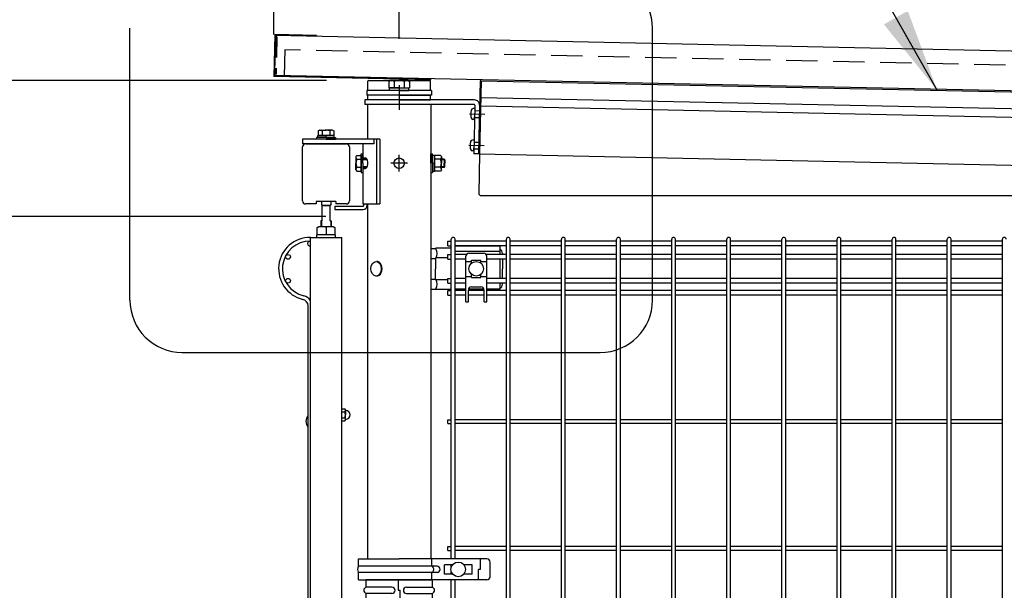
# Model space of a CAD drawing. Extents: x 210 to 14963, y 60 to 10601.
# Drawn here: x 6587 to 7529, y 4712 to 5258 of the extents above; entities that cross this region are included whole.
import ezdxf

# ---------------------------------------------------------------- set-up
doc = ezdxf.new("R2010")
doc.units = 0
doc.header["$LTSCALE"] = 400
doc.header["$MEASUREMENT"] = 0
doc.header["$PDMODE"] = 33
doc.header["$PDSIZE"] = 5
doc.linetypes.add('CENTER', pattern=[2, 1.25, -0.25, 0.25, -0.25])
doc.linetypes.add('HIDDEN', pattern=[0.375, 0.25, -0.125])
doc.layers.get('DEFPOINTS').update_dxf_attribs({"linetype": 'CONTINUOUS'})
for name, color, linetype in [('CENTER', 3, 'CENTER'), ('HASEN', 7, 'HIDDEN'), ('SJC', 1, 'CONTINUOUS'), ('SJC2', 7, 'CONTINUOUS'), ('SUNPOU', 4, 'CONTINUOUS')]:
    doc.layers.add(name, color=color, linetype=linetype)
doc.styles.add('EXT08', font='ROMANS', dxfattribs={"width": 0.8, "bigfont": 'EXTFONT'})
doc.dimstyles.new('SJC', dxfattribs={"dimtxt": 0.18, "dimasz": 0.18, "dimexe": 0.18, "dimexo": 0.0625, "dimgap": 0.09, "dimtad": 0, "dimtih": 1, "dimtoh": 1, "dimdec": 4, "dimzin": 0, "dimdsep": 46, "dimtxsty": 'STANDARD', "dimcen": 0.09, "dimadec": 0, "dimazin": 0, "dimtfac": 1, "dimtdec": 4, "dimtofl": 0, "dimtmove": 0, "dimatfit": 3, "dimfxl": 1, "dimtolj": 1, "dimtzin": 0, "dimarcsym": 0})

# ---------------------------------------------------------------- blocks, each defined once
blk = doc.blocks.new('A$C5B464FB8')
at = {"layer": 'SJC', "color": 3}
for p, q in [((0, 0), (0, 4.5)), ((30, 4.5), (0, 4.5)), ((30, 0), (0, 0)), ((30, 4.5), (60, 4.5)), ((30, 0), (60, 0)), ((60, 0), (60, 4.5))]:
    blk.add_line(p, q, dxfattribs=at)
blk = doc.blocks.new('*D37')
at = {"layer": 'DEFPOINTS', "color": 0}
for p in [(6920.5, 5200), (6300, 3050), (6650, 3050)]:
    blk.add_point(p, dxfattribs=at)
at = {"layer": 'SUNPOU', "color": 0, "lineweight": -2}
for p, q in [((6880.5, 5200), (6260, 5200)), ((6300, 5120), (6300, 3130)), ((6610, 3050), (6260, 3050))]:
    blk.add_line(p, q, dxfattribs=at)
at = {"layer": 'SUNPOU', "color": 0}
for points in [[(6286.67, 5120), (6313.33, 5120), (6300, 5200)], [(6286.67, 3130), (6313.33, 3130), (6300, 3050)]]:
    blk.add_solid(points, dxfattribs=at)
at = {"layer": 'SUNPOU', "color": 0, "insert": (6192, 4125), "char_height": 120, "attachment_point": 5, "rotation": 90, "style": 'EXT08'}
blk.add_mtext('\\A1;2150', dxfattribs=at)
blk = doc.blocks.new('A$C626E7F15')
at = {"layer": 'SJC', "color": 7}
for p, q in [((0, 0), (0, 2.5)), ((9.2, 2.5), (0, 2.5)), ((9.2, 0), (0, 0)), ((9.2, 2.5), (18.4, 2.5)), ((9.2, 0), (18.4, 0)), ((18.4, 0), (18.4, 2.5))]:
    blk.add_line(p, q, dxfattribs=at)
blk = doc.blocks.new('*D38')
at = {"layer": 'DEFPOINTS', "color": 0}
for p in [(6919.75, 5070), (6550, 3050), (6650, 3050)]:
    blk.add_point(p, dxfattribs=at)
at = {"layer": 'SUNPOU', "color": 0, "lineweight": -2}
for p, q in [((6879.75, 5070), (6510, 5070)), ((6550, 4990), (6550, 3130)), ((6610, 3050), (6510, 3050))]:
    blk.add_line(p, q, dxfattribs=at)
at = {"layer": 'SUNPOU', "color": 0}
for points in [[(6536.67, 4990), (6563.33, 4990), (6550, 5070)], [(6536.67, 3130), (6563.33, 3130), (6550, 3050)]]:
    blk.add_solid(points, dxfattribs=at)
at = {"layer": 'SUNPOU', "color": 0, "insert": (6442, 4060), "char_height": 120, "attachment_point": 5, "rotation": 90, "style": 'EXT08'}
blk.add_mtext('\\A1;2020（有効開口高さ）', dxfattribs=at)
blk = doc.blocks.new('*D60')
at = {"layer": 'DEFPOINTS', "color": 0}
for p in [(9950, 5794.5), (6950, 5200), (9950, 5140)]:
    blk.add_point(p, dxfattribs=at)
at = {"layer": 'SUNPOU', "color": 0, "lineweight": -2}
for p, q in [((6950, 5240), (6950, 5834.5)), ((9950, 5180), (9950, 5834.5)), ((7030, 5794.5), (9870, 5794.5))]:
    blk.add_line(p, q, dxfattribs=at)
at = {"layer": 'SUNPOU', "color": 0}
for points in [[(7030, 5807.83), (7030, 5781.17), (6950, 5794.5)], [(9870, 5807.83), (9870, 5781.17), (9950, 5794.5)]]:
    blk.add_solid(points, dxfattribs=at)
at = {"layer": 'SUNPOU', "color": 0, "insert": (8450, 5902.5), "char_height": 120, "attachment_point": 5, "style": 'EXT08'}
blk.add_mtext('\\A1;3000', dxfattribs=at)
blk = doc.blocks.new('*D61')
at = {"layer": 'DEFPOINTS', "color": 0}
for p in [(6950, 5794.5), (6830, 5204.04), (6950, 5200)]:
    blk.add_point(p, dxfattribs=at)
at = {"layer": 'SUNPOU', "color": 0, "lineweight": -2}
for p, q in [((6830, 5244.04), (6830, 5834.5)), ((6950, 5240), (6950, 5834.5)), ((6750, 5794.5), (6670, 5794.5)), ((6830, 5794.5), (6950, 5794.5)), ((7030, 5794.5), (7110, 5794.5))]:
    blk.add_line(p, q, dxfattribs=at)
at = {"layer": 'SUNPOU', "color": 0}
for points in [[(6750, 5807.83), (6750, 5781.17), (6830, 5794.5)], [(7030, 5807.83), (7030, 5781.17), (6950, 5794.5)]]:
    blk.add_solid(points, dxfattribs=at)
at = {"layer": 'SUNPOU', "color": 0, "insert": (6892.54, 5934.1), "char_height": 120, "attachment_point": 5, "style": 'EXT08'}
blk.add_mtext('\\A1;120', dxfattribs=at)
blk = doc.blocks.new('*D63')
at = {"layer": 'DEFPOINTS', "color": 0}
for p in [(7950, 5544.5), (6950, 5200), (7950, 5060)]:
    blk.add_point(p, dxfattribs=at)
at = {"layer": 'SUNPOU', "color": 0, "lineweight": -2}
for p, q in [((6950, 5240), (6950, 5584.5)), ((7950, 5100), (7950, 5584.5)), ((7030, 5544.5), (7870, 5544.5))]:
    blk.add_line(p, q, dxfattribs=at)
at = {"layer": 'SUNPOU', "color": 0}
for points in [[(7030, 5557.83), (7030, 5531.17), (6950, 5544.5)], [(7870, 5557.83), (7870, 5531.17), (7950, 5544.5)]]:
    blk.add_solid(points, dxfattribs=at)
at = {"layer": 'SUNPOU', "color": 0, "insert": (7450, 5652.5), "char_height": 120, "attachment_point": 5, "style": 'EXT08'}
blk.add_mtext('\\A1;1000', dxfattribs=at)
blk = doc.blocks.new('A$C00384063')
at = {"layer": 'SJC', "color": 7}
for p, q in [((0, 15.4), (2, 15.4)), ((0, 7.7), (0, 15.4)), ((2, 7.7), (2, 15.4)), ((0, 7.12), (2, 8.28)), ((0, 7.7), (0, 0)), ((2, 7.7), (2, 0)), ((0, 0), (2, 0))]:
    blk.add_line(p, q, dxfattribs=at)
blk = doc.blocks.new('A$C026900DB')
at = {"layer": 'SJC', "color": 7}
for p, q in [((0, 1.6), (0, 0)), ((9, 1.6), (0, 1.6)), ((9, 1.6), (18, 1.6)), ((18, 1.6), (18, 0)), ((9, 0), (0, 0)), ((9, 0), (18, 0))]:
    blk.add_line(p, q, dxfattribs=at)
blk = doc.blocks.new('A$C7DFB725F')
at = {"layer": 'SJC', "color": 4}
for p, q in [((7, 65.45), (0, 65.45)), ((0, 33.6), (0, 65.45)), ((7, 40.58), (7, 65.45)), ((13, 40.58), (13, 65.45)), ((20, 65.45), (13, 65.45)), ((20, 33.6), (20, 65.45)), ((0, 33.6), (0, 1.75)), ((0, 32.52), (10, 32.52)), ((10, 34.68), (10, 32.52)), ((20, 34.68), (10, 34.68)), ((20, 33.6), (20, 1.75)), ((7, 26.63), (7, 1.75)), ((13, 26.63), (13, 1.75)), ((0, 1.75), (7, 1.75)), ((13, 1.75), (20, 1.75))]:
    blk.add_line(p, q, dxfattribs=at)
for centre, radius, start, end in [((10, 64.2), 3.25, 22.61986, 157.38014), ((10, 40.58), 3, 180, 0), ((10, 26.63), 3, 0, 180), ((10, 3), 3.25, 202.61986, 337.38014)]:
    blk.add_arc(centre, radius, start, end, dxfattribs=at)
blk = doc.blocks.new('A$C3674621F')
at = {"layer": 'SJC', "color": 7, "linetype": 'Continuous'}
for p, q in [((50.55, 1994.3), (50.55, 1991)), ((50.55, 1991), (51, 1991)), ((51, 1991), (51, 1976)), ((51, 1991), (59, 1991)), ((51, 1990.45), (59, 1990.45)), ((59, 1976), (59, 1991)), ((59.45, 1991), (59, 1991)), ((59.45, 1994.3), (59.45, 1991)), ((46.5, 1969.6), (48.07, 1970.5)), ((46.5, 1962.5), (46.5, 1969.6)), ((48.07, 1970.5), (61.94, 1970.5)), ((51, 1976), (50, 1976)), ((50, 1976), (50, 1972.43)), ((50, 1972.43), (50, 1970.5)), ((50.55, 1976), (50.55, 1972.43)), ((50.55, 1972.43), (50.55, 1970.5)), ((55, 1969.6), (55, 1962.5)), ((59, 1976), (60, 1976)), ((59.45, 1976), (59.45, 1972.43)), ((59.45, 1972.43), (59.45, 1970.5)), ((60, 1976), (60, 1972.43)), ((60, 1972.43), (60, 1970.5)), ((61.94, 1970.5), (63.5, 1969.6)), ((63.5, 1969.6), (63.5, 1962.5)), ((64.2, 1962.5), (45.8, 1962.5)), ((45.8, 1962.5), (45.8, 1960)), ((63.5, 1962.5), (46.5, 1962.5)), ((64.2, 1960), (64.2, 1962.5)), ((45.8, 1960), (64.2, 1960))]:
    blk.add_line(p, q, dxfattribs=at)
at = {"layer": 'SJC', "color": 4}
for p, q in [((40, 0), (40, 1960)), ((40, 1960), (70, 1960)), ((70, 0), (70, 1960))]:
    blk.add_line(p, q, dxfattribs=at)
at = {"layer": 'SJC', "color": 3}
for p, q in [((70, 1795.97), (73.05, 1795.97)), ((70, 1793.09), (73.05, 1793.09)), ((73.5, 1795.2), (73.05, 1795.97)), ((73.5, 1795.2), (73.5, 1790.2)), ((70, 1787.31), (73.05, 1787.31)), ((70, 1784.43), (73.05, 1784.43)), ((73.5, 1785.2), (73.05, 1784.43)), ((73.5, 1785.2), (73.5, 1790.2))]:
    blk.add_line(p, q, dxfattribs=at)
at = {"layer": 'SJC', "color": 7, "linetype": 'Continuous'}
for centre, start, end in [((52.55, 1966.72), 49.5701, 90), ((57.45, 1966.72), 90, 130.4299)]:
    blk.add_arc(centre, 3.78, start, end, dxfattribs=at)
at = {"layer": 'SJC', "color": 3}
for centre, radius, start, end in [((70.94, 1794.53), 2.56, 325.61575, 25.61575), ((63.95, 1790.2), 9.55, 342.41205, 17.58795), ((74, 1794.94), 0.5, 180, 266.98304), ((73.75, 1790.2), 4.25, 273.01696, 86.98304), ((70.94, 1785.87), 2.56, 334.38425, 34.38425), ((74, 1785.46), 0.5, 93.01696, 180)]:
    blk.add_arc(centre, radius, start, end, dxfattribs=at)
at = {"layer": 'SJC', "color": 7}
blk.add_arc((44.5, 1784.1), 8.7, 140.36421, 219.63579, dxfattribs=at)
at = {"layer": 'SJC2'}
blk.add_line((37.8, 1475), (37.8, 1894.54), dxfattribs=at)
for centre in [(18.6, 1941.4), (18.6, 1918.6)]:
    blk.add_circle(centre, 2.25, dxfattribs=at)
for centre, radius, start, end in [((39.6, 1930), 30, 89.23603, 256.98097), ((39.6, 1930), 26.4, 89.13185, 256.98097), ((39.6, 1954.15), 2.25, 79.75965, 280.24035), ((31.4, 1894.54), 10, 30.68342, 76.98097), ((31.4, 1894.54), 6.4, 0, 76.98097)]:
    blk.add_arc(centre, radius, start, end, dxfattribs=at)

msp = doc.modelspace()

# ---------------------------------------------------------------- linework, layer by layer
at = {"layer": 'CENTER', "color": 3}
for p, q in [((6950, 5195.5), (6950, 5181)), ((6950, 5186.5), (6950, 5172)), ((7017.32246068, 5168.09639209), (7031.81926193, 5167.79183744)), ((7017.32246068, 5168.09639209), (7031.81926193, 5167.79183744)), ((7016.69234762, 5138.10301019), (7031.18914887, 5137.79845555))]:
    msp.add_line(p, q, dxfattribs=at)
at = {"layer": 'CENTER'}
for p, q in [((7026.82036495, 5167.89685629), (7027.82014434, 5167.87585252)), ((7026.82036495, 5167.89685629), (7027.82014434, 5167.87585252)), ((7026.19025188, 5137.90347439), (7027.19003128, 5137.88247062))]:
    msp.add_line(p, q, dxfattribs=at)
at = {"layer": 'CENTER', "color": 2}
for p, q in [((6950, 5113), (6950, 5129)), ((6958, 5121), (6942, 5121))]:
    msp.add_line(p, q, dxfattribs=at)
at = {"layer": 'HASEN', "ltscale": 0.2}
for p, q in [((6831.99787849, 5242.00521132), (6831.24174281, 5206.01315304)), ((6831.97687472, 5241.00543192), (6831.37700708, 5241.01803418)), ((6832.99765789, 5241.98420755), (6831.99787849, 5242.00521132)), ((6832.99765789, 5241.98420755), (6832.24152221, 5205.99214927)), ((6831.26274658, 5207.01293244), (6830.66287894, 5207.0255347)), ((6832.24152221, 5205.99214927), (6831.24174281, 5206.01315304))]:
    msp.add_line(p, q, dxfattribs=at)
at = {"layer": 'HASEN', "ltscale": 0.3}
msp.add_line((10049.71644912, 5161.90332353), (6840.53339007, 5229.32313569), dxfattribs=at)
at = {"layer": 'HASEN', "color": 3}
for p, q in [((7022.25309541, 5164.74209021), (7026.7521027, 5164.64757325)), ((7022.38961991, 5171.24065628), (7026.8886272, 5171.14613932)), ((7021.75950685, 5141.24727439), (7026.25851413, 5141.15275743)), ((7021.62298235, 5134.74870831), (7026.12198963, 5134.65419135))]:
    msp.add_line(p, q, dxfattribs=at)
at = {"layer": 'HASEN'}
for p, q in [((7026.7521027, 5164.64757325), (7027.7518821, 5164.62656948)), ((7026.8886272, 5171.14613932), (7027.88840659, 5171.12513556)), ((7026.25851413, 5141.15275743), (7027.25829353, 5141.13175366)), ((7026.12198963, 5134.65419135), (7027.12176903, 5134.63318758))]:
    msp.add_line(p, q, dxfattribs=at)
at = {"layer": 'SJC', "color": 2}
for p, q in [((6830.84015075, 5244.02997463), (6830, 5204.03879877)), ((6831.42741613, 5243.41750473), (6830.6124699, 5204.62606415)), ((6870.83132661, 5243.18982388), (6830.84015075, 5244.02997463)), ((10050, 5175.40034538), (6831.41901462, 5243.01759297)), ((6870.81872435, 5242.58995624), (6831.42741613, 5243.41750473)), ((6870.83132661, 5243.18982388), (6870.81872435, 5242.58995624)), ((6979.96690948, 5200.88823345), (6830, 5204.03879877)), ((6979.97951174, 5201.48810108), (6830.6124699, 5204.62606415)), ((10049.20185678, 5137.40872831), (6830.62087141, 5205.02597591)), ((6979.97951174, 5201.48810108), (6979.96690948, 5200.88823345)), ((6919.75, 5177), (6919.75, 5144)), ((6980.25, 5177), (6919.75, 5177)), ((6919.75, 5177), (6919.75, 5144)), ((6980.25, 5177), (6980.25, 4742.5)), ((6857.5, 5085), (6857.5, 5136.5)), ((6860.5, 5139.5), (6899.5, 5139.5)), ((6902.5, 5136.5), (6902.5, 5085)), ((7027.02200113, 5129.88423545), (7026.22699634, 5092.04200754)), ((7028.22655513, 5090), (8869.26287674, 5090)), ((6870.5, 5082), (6860.5, 5082)), ((6870.5, 5084.3), (6870.5, 5082)), ((6889.5, 5084.3), (6870.5, 5084.3)), ((6889.5, 5084.3), (6889.5, 5082)), ((6899.5, 5082), (6889.5, 5082)), ((6919.75, 5082), (6919.75, 4742.5))]:
    msp.add_line(p, q, dxfattribs=at)
at = {"layer": 'SJC', "color": 7}
for p, q in [((6840.53339007, 5229.32313569), (6840.00829585, 5204.32865078)), ((6941.5, 5200), (6940.18504542, 5199.24081062)), ((6940.18504542, 5199.24081062), (6940.18504542, 5193)), ((6940.18504542, 5193), (6959.81495458, 5193)), ((6958.5, 5200), (6941.5, 5200)), ((6945.09252271, 5199.24081062), (6945.09252271, 5193)), ((6954.90747729, 5199.24081062), (6954.90747729, 5193)), ((6958.5, 5200), (6959.81495458, 5199.24081062)), ((6959.81495458, 5199.24081062), (6959.81495458, 5193)), ((7021.88812953, 5173.24973003), (7020.70950851, 5173.17151875)), ((7022.22158976, 5163.24242111), (7022.32135766, 5167.99137325)), ((7022.42112557, 5172.74032538), (7022.32135766, 5167.99137325)), ((7021.66766988, 5162.75585083), (7020.49337352, 5162.88349315)), ((6873.75, 5152.6), (6872.4944465, 5151.87510585)), ((6872.4944465, 5151.87510585), (6872.4944465, 5147.6)), ((6872.4944465, 5147.6), (6880, 5147.6)), ((6873.75, 5152.6), (6880, 5152.6)), ((6876.24722325, 5151.87510585), (6876.24722325, 5147.6)), ((6886.25, 5152.6), (6880, 5152.6)), ((6887.5055535, 5147.6), (6880, 5147.6)), ((6883.75277675, 5151.87510585), (6883.75277675, 5147.6)), ((6886.25, 5152.6), (6887.5055535, 5151.87510585)), ((6887.5055535, 5151.87510585), (6887.5055535, 5147.6)), ((7021.25801647, 5143.25634813), (7020.07939544, 5143.17813685)), ((7021.5914767, 5133.24903922), (7021.6912446, 5137.99799135)), ((7021.7910125, 5142.74694348), (7021.6912446, 5137.99799135)), ((6908.65, 5127.25), (6909.37489415, 5128.5055535)), ((6908.65, 5127.25), (6908.65, 5121)), ((6909.37489415, 5128.5055535), (6913.65, 5128.5055535)), ((6913.65, 5128.5055535), (6913.65, 5121)), ((6983.85, 5128.5055535), (6983.85, 5121)), ((6989.62510585, 5128.5055535), (6983.85, 5128.5055535)), ((6990.35, 5127.25), (6989.62510585, 5128.5055535)), ((6990.35, 5127.25), (6990.35, 5121)), ((7021.03755682, 5132.76246893), (7019.86326045, 5132.89011125)), ((6908.65, 5114.75), (6908.65, 5121)), ((6909.37489415, 5124.75277675), (6913.65, 5124.75277675)), ((6909.37489415, 5117.24722325), (6913.65, 5117.24722325)), ((6913.65, 5113.4944465), (6913.65, 5121)), ((6918.99275362, 5125), (6915.25, 5125)), ((6919.36405282, 5124.3235), (6915.25, 5124.3235)), ((6919.36405282, 5117.6765), (6915.25, 5117.6765)), ((6918.99275362, 5117), (6915.25, 5117)), ((6989.62510585, 5124.75277675), (6983.85, 5124.75277675)), ((6983.85, 5113.4944465), (6983.85, 5121)), ((6989.62510585, 5117.24722325), (6983.85, 5117.24722325)), ((6992.9735, 5125), (6990.35, 5125)), ((6993.65, 5124.3235), (6990.35, 5124.3235)), ((6990.35, 5114.75), (6990.35, 5121)), ((6993.65, 5117.6765), (6990.35, 5117.6765)), ((6992.9735, 5117), (6990.35, 5117)), ((6992.9735, 5125), (6992.9735, 5121)), ((6992.9735, 5125), (6993.65, 5124.3235)), ((6992.9735, 5117), (6992.9735, 5121)), ((6992.9735, 5117), (6993.65, 5117.6765)), ((6993.65, 5124.3235), (6993.65, 5121)), ((6993.65, 5117.6765), (6993.65, 5121)), ((6908.65, 5114.75), (6909.37489415, 5113.4944465)), ((6909.37489415, 5113.4944465), (6913.65, 5113.4944465)), ((6989.62510585, 5113.4944465), (6983.85, 5113.4944465)), ((6990.35, 5114.75), (6989.62510585, 5113.4944465))]:
    msp.add_line(p, q, dxfattribs=at)
at = {"layer": 'SJC'}
for p, q in [((6920, 5190.5), (6920, 5199.5)), ((6920.5, 5200), (6979.5, 5200)), ((6980, 5190.5), (6980, 5199.5)), ((7027.49248555, 5199.88979697), (7026.02222173, 5129.90523922)), ((7028.49226495, 5199.86879321), (7027.02200113, 5129.88423545)), ((7028.49226495, 5199.86879321), (7027.49248555, 5199.88979697)), ((7028.49226495, 5199.86879321), (8450.80861034, 5169.98819771)), ((7028.15830502, 5183.9723008), (8450.47465042, 5154.09170531)), ((7027.98607412, 5175.77410975), (8450.30241952, 5145.89351426)), ((7027.02200113, 5129.88423545), (7026.02222173, 5129.90523922)), ((7027.02200113, 5129.88423545), (8449.33834653, 5100.00363996)), ((6996.625, 5041.9), (6996.625, 5046.4)), ((6996.625, 5046.4), (6999.825, 5046.4)), ((6996.625, 5041.9), (6999.825, 5041.9)), ((6999.825, 4742.5), (6999.825, 5048.2)), ((7003.425, 4742.5), (7003.425, 5048.2)), ((7052.575, 5046.4), (7003.425, 5046.4)), ((7052.575, 5041.9), (7003.425, 5041.9)), ((7052.575, 4565), (7052.575, 5048.2)), ((7056.175, 4565), (7056.175, 5048.2)), ((7105.325, 5046.4), (7056.175, 5046.4)), ((7105.325, 5041.9), (7056.175, 5041.9)), ((7105.325, 4565), (7105.325, 5048.2)), ((7108.925, 4565), (7108.925, 5048.2)), ((7158.075, 5046.4), (7108.925, 5046.4)), ((7158.075, 5041.9), (7108.925, 5041.9)), ((7158.075, 4565), (7158.075, 5048.2)), ((7161.675, 4565), (7161.675, 5048.2)), ((7210.825, 5046.4), (7161.675, 5046.4)), ((7210.825, 5041.9), (7161.675, 5041.9)), ((7210.825, 4565), (7210.825, 5048.2)), ((7214.425, 4565), (7214.425, 5048.2)), ((7263.575, 5046.4), (7214.425, 5046.4)), ((7263.575, 5041.9), (7214.425, 5041.9)), ((7263.575, 4565), (7263.575, 5048.2)), ((7267.175, 4565), (7267.175, 5048.2)), ((7316.325, 5046.4), (7267.175, 5046.4)), ((7316.325, 5041.9), (7267.175, 5041.9)), ((7316.325, 4565), (7316.325, 5048.2)), ((7319.925, 4565), (7319.925, 5048.2)), ((7369.075, 5046.4), (7319.925, 5046.4)), ((7369.075, 5041.9), (7319.925, 5041.9)), ((7369.075, 4565), (7369.075, 5048.2)), ((7372.675, 4565), (7372.675, 5048.2)), ((7421.825, 5046.4), (7372.675, 5046.4)), ((7421.825, 5041.9), (7372.675, 5041.9)), ((7421.825, 4565), (7421.825, 5048.2)), ((7425.425, 4565), (7425.425, 5048.2)), ((7474.575, 5046.4), (7425.425, 5046.4)), ((7474.575, 5041.9), (7425.425, 5041.9)), ((7474.575, 4565), (7474.575, 5048.2)), ((7478.175, 4565), (7478.175, 5048.2)), ((7527.325, 5046.4), (7478.175, 5046.4)), ((7527.325, 5041.9), (7478.175, 5041.9)), ((7527.325, 4565), (7527.325, 5048.2)), ((6996.625, 5029.15), (6996.625, 5033.65)), ((6996.625, 5033.65), (6999.825, 5033.65)), ((7014.24450696, 5033.65), (7003.425, 5033.65)), ((7052.575, 5033.65), (7033.25549304, 5033.65)), ((7105.325, 5033.65), (7056.175, 5033.65)), ((7158.075, 5033.65), (7108.925, 5033.65)), ((7210.825, 5033.65), (7161.675, 5033.65)), ((7263.575, 5033.65), (7214.425, 5033.65)), ((7316.325, 5033.65), (7267.175, 5033.65)), ((7369.075, 5033.65), (7319.925, 5033.65)), ((7421.825, 5033.65), (7372.675, 5033.65)), ((7474.575, 5033.65), (7425.425, 5033.65)), ((7527.325, 5033.65), (7478.175, 5033.65)), ((6996.625, 5029.15), (6999.825, 5029.15)), ((7013.75, 5029.15), (7003.425, 5029.15)), ((7052.575, 5029.15), (7033.75, 5029.15)), ((7105.325, 5029.15), (7056.175, 5029.15)), ((7158.075, 5029.15), (7108.925, 5029.15)), ((7210.825, 5029.15), (7161.675, 5029.15)), ((7263.575, 5029.15), (7214.425, 5029.15)), ((7316.325, 5029.15), (7267.175, 5029.15)), ((7369.075, 5029.15), (7319.925, 5029.15)), ((7421.825, 5029.15), (7372.675, 5029.15)), ((7474.575, 5029.15), (7425.425, 5029.15)), ((7527.325, 5029.15), (7478.175, 5029.15)), ((6996.625, 5006.35), (6996.625, 5010.85)), ((6996.625, 5010.85), (6999.825, 5010.85)), ((6996.625, 5006.35), (6999.825, 5006.35)), ((7013.75, 5010.85), (7003.425, 5010.85)), ((7013.75, 5006.35), (7003.425, 5006.35)), ((7052.575, 5010.85), (7033.75, 5010.85)), ((7052.575, 5006.35), (7033.75, 5006.35)), ((7105.325, 5010.85), (7056.175, 5010.85)), ((7105.325, 5006.35), (7056.175, 5006.35)), ((7158.075, 5010.85), (7108.925, 5010.85)), ((7158.075, 5006.35), (7108.925, 5006.35)), ((7210.825, 5010.85), (7161.675, 5010.85)), ((7210.825, 5006.35), (7161.675, 5006.35)), ((7263.575, 5010.85), (7214.425, 5010.85)), ((7263.575, 5006.35), (7214.425, 5006.35)), ((7316.325, 5010.85), (7267.175, 5010.85)), ((7316.325, 5006.35), (7267.175, 5006.35)), ((7369.075, 5010.85), (7319.925, 5010.85)), ((7369.075, 5006.35), (7319.925, 5006.35)), ((7421.825, 5010.85), (7372.675, 5010.85)), ((7421.825, 5006.35), (7372.675, 5006.35)), ((7474.575, 5010.85), (7425.425, 5010.85)), ((7474.575, 5006.35), (7425.425, 5006.35)), ((7527.325, 5010.85), (7478.175, 5010.85)), ((7527.325, 5006.35), (7478.175, 5006.35)), ((6996.625, 4994.67675822), (6996.625, 4999.17675822)), ((6996.625, 4999.17675822), (6999.825, 4999.17675822)), ((6996.625, 4994.67675822), (6999.825, 4994.67675822)), ((7013.75, 4999.17675822), (7003.425, 4999.17675822)), ((7013.75, 4994.67675822), (7003.425, 4994.67675822)), ((7031.25, 4999.17675822), (7016.25, 4999.17675822)), ((7031.25, 4994.67675822), (7016.25, 4994.67675822)), ((7052.575, 4999.17675822), (7033.75, 4999.17675822)), ((7052.575, 4994.67675822), (7033.75, 4994.67675822)), ((7105.325, 4999.17675822), (7056.175, 4999.17675822)), ((7105.325, 4994.67675822), (7056.175, 4994.67675822)), ((7158.075, 4999.17675822), (7108.925, 4999.17675822)), ((7158.075, 4994.67675822), (7108.925, 4994.67675822)), ((7210.825, 4999.17675822), (7161.675, 4999.17675822)), ((7210.825, 4994.67675822), (7161.675, 4994.67675822)), ((7263.575, 4999.17675822), (7214.425, 4999.17675822)), ((7263.575, 4994.67675822), (7214.425, 4994.67675822)), ((7316.325, 4999.17675822), (7267.175, 4999.17675822)), ((7316.325, 4994.67675822), (7267.175, 4994.67675822)), ((7369.075, 4999.17675822), (7319.925, 4999.17675822)), ((7369.075, 4994.67675822), (7319.925, 4994.67675822)), ((7421.825, 4999.17675822), (7372.675, 4999.17675822)), ((7421.825, 4994.67675822), (7372.675, 4994.67675822)), ((7474.575, 4999.17675822), (7425.425, 4999.17675822)), ((7474.575, 4994.67675822), (7425.425, 4994.67675822)), ((7527.325, 4999.17675822), (7478.175, 4999.17675822)), ((7527.325, 4994.67675822), (7478.175, 4994.67675822)), ((6996.625, 4871.95), (6996.625, 4875.55)), ((6996.625, 4875.55), (6999.825, 4875.55)), ((6996.625, 4871.95), (6999.825, 4871.95)), ((7052.575, 4875.55), (7003.425, 4875.55)), ((7052.575, 4871.95), (7003.425, 4871.95)), ((7105.325, 4875.55), (7056.175, 4875.55)), ((7105.325, 4871.95), (7056.175, 4871.95)), ((7158.075, 4875.55), (7108.925, 4875.55)), ((7158.075, 4871.95), (7108.925, 4871.95)), ((7210.825, 4875.55), (7161.675, 4875.55)), ((7210.825, 4871.95), (7161.675, 4871.95)), ((7263.575, 4875.55), (7214.425, 4875.55)), ((7263.575, 4871.95), (7214.425, 4871.95)), ((7316.325, 4875.55), (7267.175, 4875.55)), ((7316.325, 4871.95), (7267.175, 4871.95)), ((7369.075, 4875.55), (7319.925, 4875.55)), ((7369.075, 4871.95), (7319.925, 4871.95)), ((7421.825, 4875.55), (7372.675, 4875.55)), ((7421.825, 4871.95), (7372.675, 4871.95)), ((7474.575, 4875.55), (7425.425, 4875.55)), ((7474.575, 4871.95), (7425.425, 4871.95)), ((7527.325, 4875.55), (7478.175, 4875.55)), ((7527.325, 4871.95), (7478.175, 4871.95)), ((6996.625, 4750.7), (6996.625, 4754.3)), ((6996.625, 4754.3), (6999.825, 4754.3)), ((6996.625, 4750.7), (6999.825, 4750.7)), ((7052.575, 4754.3), (7003.425, 4754.3)), ((7052.575, 4750.7), (7003.425, 4750.7)), ((7105.325, 4754.3), (7056.175, 4754.3)), ((7105.325, 4750.7), (7056.175, 4750.7)), ((7158.075, 4754.3), (7108.925, 4754.3)), ((7158.075, 4750.7), (7108.925, 4750.7)), ((7210.825, 4754.3), (7161.675, 4754.3)), ((7210.825, 4750.7), (7161.675, 4750.7)), ((7263.575, 4754.3), (7214.425, 4754.3)), ((7263.575, 4750.7), (7214.425, 4750.7)), ((7316.325, 4754.3), (7267.175, 4754.3)), ((7316.325, 4750.7), (7267.175, 4750.7)), ((7369.075, 4754.3), (7319.925, 4754.3)), ((7369.075, 4750.7), (7319.925, 4750.7)), ((7421.825, 4754.3), (7372.675, 4754.3)), ((7421.825, 4750.7), (7372.675, 4750.7)), ((7474.575, 4754.3), (7425.425, 4754.3)), ((7474.575, 4750.7), (7425.425, 4750.7)), ((7527.325, 4754.3), (7478.175, 4754.3)), ((7527.325, 4750.7), (7478.175, 4750.7)), ((6999.825, 4734.60816864), (6999.825, 4737)), ((6999.825, 4728), (6999.825, 4730.39183136)), ((6999.825, 4565), (6999.825, 4722.5)), ((7003.425, 4565), (7003.425, 4722.5))]:
    msp.add_line(p, q, dxfattribs=at)
at = {"layer": 'SJC', "color": 3}
for p, q in [((6919, 5190.5), (6919, 5186)), ((6981, 5190.5), (6919, 5190.5)), ((6981, 5186), (6919, 5186)), ((6981, 5190.5), (6981, 5186)), ((7022, 5181.5), (6917, 5181.5)), ((6917, 5181.5), (6917, 5177)), ((7022, 5177), (6917, 5177)), ((7022.4998897, 5176.48949812), (7021.52321445, 5129.99975618)), ((7026.99889698, 5176.39498116), (7026.02222173, 5129.90523922)), ((7026.02222173, 5129.90523922), (7021.52321445, 5129.99975618))]:
    msp.add_line(p, q, dxfattribs=at)
at = {"layer": 'SJC', "color": 4}
for p, q in [((6857.5, 5144), (6857.5, 5139.5)), ((6931.57908636, 5144), (6857.5, 5144)), ((6925.61458748, 5139.5), (6857.5, 5139.5)), ((6915.25, 5139.5), (6915.25, 5126)), ((6925.61458748, 5144), (6925.61458748, 5139.5)), ((6928.13188637, 5144), (6928.13188637, 5082)), ((6931.57908636, 5144), (6931.57908636, 5082)), ((6915.25, 5126), (6917.47838374, 5126)), ((6915.25, 5116), (6915.25, 5082)), ((6915.25, 5116), (6917.47838374, 5116)), ((6915.25, 5082), (6931.57908636, 5082)), ((7046.25, 5041.5), (7003.425, 5041.5)), ((7046.25, 5041.5), (7046.25, 5033.65)), ((6980.25, 5039.4), (6984.65618128, 5039.4)), ((6999.825, 5039.7), (6985.70974666, 5039.7)), ((7046.25, 5036.5), (7003.425, 5036.5)), ((7013.75, 4988.5), (7013.75, 5031.9999986)), ((7016.75, 5034.9999986), (7030.75, 5034.9999986)), ((7033.75, 4988.5), (7033.75, 5031.9999986)), ((7048.75, 5034.7), (7048.75, 5033.65)), ((6980.25, 5030), (6984.65618128, 5030)), ((6984.65618128, 5030), (6984.65618128, 5020)), ((6996.625, 5030.5), (6985.05372867, 5030.5)), ((7013.75, 5026.83631047), (7019.25, 5026.83631047)), ((7019.25, 5025.36190265), (7019.25, 5028.25)), ((7019.25, 5028.25), (7028.25, 5028.25)), ((7028.25, 5025.36190265), (7028.25, 5028.25)), ((7028.25, 5026.83631047), (7033.75, 5026.83631047)), ((7046.25, 5029.15), (7046.25, 5010.85)), ((7048.75, 5029.15), (7048.75, 5020)), ((6984.65618128, 5010), (6984.65618128, 5020)), ((7019.25, 5011.75), (7019.25, 5014.63809735)), ((7028.25, 5011.75), (7028.25, 5014.63809735)), ((7048.75, 5010.85), (7048.75, 5020)), ((6980.25, 5010), (6984.65618128, 5010)), ((6996.625, 5009.5), (6985.05372867, 5009.5)), ((7013.75, 5012.59267639), (7019.25, 5012.59267639)), ((7019.25, 5011.75), (7028.25, 5011.75)), ((7028.25, 5012.59267639), (7033.75, 5012.59267639)), ((7046.25, 5006.35), (7046.25, 5000.5)), ((7048.75, 5005.3), (7048.75, 5006.35)), ((6980.25, 5000.6), (6984.65618128, 5000.6)), ((6999.825, 5000.3), (6985.70974666, 5000.3)), ((7013.75, 5000.5), (7003.425, 5000.5)), ((7013.75, 5000.3), (7003.425, 5000.3)), ((7016.25, 4988.5), (7016.25, 4999.64349783)), ((7031.17728627, 5000.3), (7016.32271373, 5000.3)), ((7031.12513548, 5000.5), (7016.37486452, 5000.5)), ((7019.25, 5002.64349783), (7028.25, 5002.64349783)), ((7031.25, 4988.5), (7031.25, 4999.64349783)), ((7046.25, 5000.5), (7033.75, 5000.5)), ((7043.75, 5000.3), (7033.75, 5000.3)), ((7013.75, 4988.5), (7016.25, 4988.5)), ((7031.25, 4988.5), (7033.75, 4988.5)), ((6911, 4735.5), (6911, 4742.5)), ((6911, 4742.5), (6950, 4742.5)), ((7034, 4742.5), (6950, 4742.5)), ((6981.21057513, 4735.5), (6981.21057513, 4742.5)), ((7027.65, 4742.5), (7027.65, 4732.5)), ((6986.25, 4735.5), (6911, 4735.5)), ((6993.25, 4728), (6993.25, 4737)), ((7001.13809735, 4737), (6993.25, 4737)), ((7019.75, 4737), (7011.86190265, 4737)), ((7019.75, 4728), (7019.75, 4737)), ((7025.95294373, 4722.5), (7025.95294373, 4732.5)), ((7027.65, 4732.5), (7025.95294373, 4732.5)), ((7037, 4725.5), (7037, 4739.5)), ((6911, 4722.5), (6911, 4729.5)), ((6986.25, 4729.5), (6911, 4729.5)), ((6911, 4722.5), (6950, 4722.5)), ((7034, 4722.5), (6950, 4722.5)), ((6981.21057513, 4722.5), (6981.21057513, 4729.5)), ((7001.13809735, 4728), (6993.25, 4728)), ((7019.75, 4728), (7011.86190265, 4728))]:
    msp.add_line(p, q, dxfattribs=at)
at = {"layer": 'SJC', "color": 6}
for p, q in [((6888.5, 5079.9), (6915.5, 5079.9)), ((6888.5, 5079.9), (6888.5, 5076.7)), ((6916.3, 5080.7), (6916.3, 5082)), ((6919.5, 5080.7), (6919.5, 5082)), ((6888.5, 5076.7), (6915.5, 5076.7))]:
    msp.add_line(p, q, dxfattribs=at)
at = {"layer": 'SJC', "color": 2}
for centre, radius in [((6950, 5121), 5), ((7023.75, 5020), 7), ((7006.5, 4732.5), 7)]:
    msp.add_circle(centre, radius, dxfattribs=at)
at = {"layer": 'SJC'}
for centre, radius, start, end in [((6920.5, 5199.5), 0.5, 90, 180), ((6979.5, 5199.5), 0.5, 0, 90), ((7001.625, 5048.2), 1.8, 0, 180), ((7054.375, 5048.2), 1.8, 0, 180), ((7107.125, 5048.2), 1.8, 0, 180), ((7159.875, 5048.2), 1.8, 0, 180), ((7212.625, 5048.2), 1.8, 0, 180), ((7265.375, 5048.2), 1.8, 0, 180), ((7318.125, 5048.2), 1.8, 0, 180), ((7370.875, 5048.2), 1.8, 0, 180), ((7423.625, 5048.2), 1.8, 0, 180), ((7476.375, 5048.2), 1.8, 0, 180), ((7529.125, 5048.2), 1.8, 0, 180)]:
    msp.add_arc(centre, radius, start, end, dxfattribs=at)
at = {"layer": 'SJC', "color": 7}
for centre, radius, start, end in [((6942.63878407, 5195.65510133), 4.34489867, 55.615752532, 115.6157525316), ((6950, 5183.75918938), 16.24081062, 72.4120462258, 107.5879537742), ((6957.36121593, 5195.65510133), 4.34489867, 64.3842474684, 124.384247468), ((7032.41912957, 5167.77923518), 14, 178.7964841905, 194.388854665), ((7032.41912957, 5167.77923518), 14, 163.204113716, 178.7964841905), ((7020.6986882, 5164.77236738), 1.9, 194.388854665, 263.7964841908), ((7020.83531259, 5171.27568824), 1.9, 93.7964841902, 163.204113716), ((7021.92123587, 5172.75082726), 0.5, 358.7964841905, 93.7964841902), ((7021.72170006, 5163.252923), 0.5, 263.7964841908, 358.7964841905), ((6874.37083488, 5149.80903744), 2.79096256, 47.7544984813, 90), ((6880, 5142.52349101), 10.07650899, 90, 111.8654527584), ((6880, 5142.52349101), 10.07650899, 68.1345472416, 90), ((6885.62916512, 5149.80903744), 2.79096256, 90, 132.2455015187), ((7031.7890165, 5137.78585328), 14, 178.7964841905, 194.388854665), ((7031.7890165, 5137.78585328), 14, 163.204113716, 178.7964841905), ((7020.20519952, 5141.28230634), 1.9, 93.7964841902, 163.204113716), ((7021.2911228, 5142.75744537), 0.5, 358.7964841905, 93.7964841902), ((6911.44096256, 5126.62916512), 2.79096256, 180, 222.2455015189), ((6987.55903744, 5126.62916512), 2.79096256, 317.7544984811, 359.9999999998), ((7020.06857513, 5134.77898549), 1.9, 194.388854665, 263.7964841908), ((7021.091587, 5133.2595411), 0.5, 263.7964841908, 358.7964841905), ((6918.72650899, 5121), 10.07650899, 158.134547241, 180), ((6918.72650899, 5121), 10.07650899, 180, 201.865452759), ((6911.44096256, 5115.37083488), 2.79096256, 137.7544984811, 180), ((6980.27349101, 5121), 10.07650899, 0, 21.8654527587), ((6980.27349101, 5121), 10.07650899, 338.1345472413, 0), ((6987.55903744, 5115.37083488), 2.79096256, 0, 42.2455015189)]:
    msp.add_arc(centre, radius, start, end, dxfattribs=at)
at = {"layer": 'SJC', "color": 3}
for radius in [5, 0.5]:
    msp.add_arc((7022, 5176.5), radius, 358.7964841905, 90, dxfattribs=at)
at = {"layer": 'SJC', "color": 2}
for centre, radius, start, end in [((6860.5, 5136.5), 3, 90, 180), ((6899.5, 5136.5), 3, 0, 90), ((7028.22655513, 5092), 2, 178.7964841907, 270), ((6860.5, 5085), 3, 180, 270), ((6899.5, 5085), 3, 270, 0)]:
    msp.add_arc(centre, radius, start, end, dxfattribs=at)
at = {"layer": 'SJC', "color": 6}
for radius, end in [(0.8, 359.9999999998), (4, 0)]:
    msp.add_arc((6915.5, 5080.7), radius, 270, end, dxfattribs=at)
at = {"layer": 'SJC', "color": 4}
for centre, radius, start, end in [((6985.70974666, 5037.7), 2, 90, 121.7883306167), ((6979.25813796, 5034.7), 7.15743472, 318.9543715953, 41.0456286436), ((7016.75, 5031.9999986), 3, 90, 180), ((7030.75, 5031.9999986), 3, 0, 90), ((7043.75, 5034.7), 5, 0, 60.0000000002), ((6979.25813796, 5005.3), 7.15743472, 318.9543713564, 41.0456284047), ((7043.75, 5005.3), 5, 299.9999999998, 0), ((6985.70974666, 5002.3), 2, 238.2116693833, 270), ((7019.25, 4999.64349783), 3, 90, 180), ((7028.25, 4999.64349783), 3, 0, 90), ((7043.75, 5005.3), 5, 270, 286.2602047091), ((7034, 4739.5), 3, 0, 90), ((6986.25, 4732.5), 3, 270, 90), ((7034, 4725.5), 3, 270, 0)]:
    msp.add_arc(centre, radius, start, end, dxfattribs=at)
for centre, major_axis, ratio in [((6917.47838374, 5121), (0, 5), 0.50478996), ((6911, 4732.5), (0, -3), 0.272785773)]:
    msp.add_ellipse(centre, major_axis=major_axis, ratio=ratio, start_param=3.1415926536, end_param=6.2831853072, dxfattribs=at)
at = {"layer": 'SJC', "color": 2}
msp.add_ellipse((6927.90291309, 5020), major_axis=(0, 7), ratio=0.7071067812, dxfattribs=at)
msp.add_ellipse((6928.61001987, 5020), major_axis=(0, 7), ratio=0.7071067812, start_param=3.0701032037, end_param=6.3546747571, dxfattribs=at)
at = {"layer": 'SJC', "color": 4, "extrusion": (0, 0, -1)}
msp.add_ellipse((6981.21057513, 4732.5), major_axis=(0, -3), ratio=0.5311293493, start_param=3.1415926536, end_param=6.2831853072, dxfattribs=at)
at = {"layer": 'SUNPOU'}
for p, q in [((6692.375, 4990), (6692.375, 5250)), ((7192.375, 4990), (7192.375, 5250)), ((6742.375, 4940), (7142.375, 4940))]:
    msp.add_line(p, q, dxfattribs=at)
for centre, start, end in [((7142.375, 5250), 0, 90), ((6742.375, 4990), 180, 270), ((7142.375, 4990), 270, 0)]:
    msp.add_arc(centre, 50, start, end, dxfattribs=at)

# ---------------------------------------------------------------- block references
at = {"layer": 'SJC'}
for name, p in [('A$C626E7F15', (6940.80000992, 5190.4999985)), ('A$C026900DB', (6871.00013113, 5144.00001155)), ('A$C00384063', (6981.85, 5113.30000854))]:
    msp.add_blockref(name, p, dxfattribs=at)
at = {"layer": 'SJC', "color": 2, "xscale": -1}
msp.add_blockref('A$C5B464FB8', (6980.0001024, 5181.49996345), dxfattribs=at)
at = {"layer": 'SJC', "rotation": 90}
for name, p in [('A$C00384063', (6887.69999146, 5145.6)), ('A$C00384063', (6887.69999146, 5145.6)), ('A$C026900DB', (6915.24998845, 5112.00013113)), ('A$C026900DB', (6981.84998845, 5112.00013113))]:
    msp.add_blockref(name, p, dxfattribs=at)
at = {"layer": 'SJC', "color": 2, "extrusion": (0, 0, -1), "xscale": -1, "zscale": -1, "rotation": 270}
msp.add_blockref('A$C7DFB725F', (-6983.60343498, 4702.50015166), dxfattribs=at)
at = {"layer": 'SUNPOU'}
msp.add_blockref('A$C3674621F', (6824.99995029, 3089.99996737), dxfattribs=at)

# ---------------------------------------------------------------- dimensions: what is measured, and where the dimension line sits
dim = msp.add_linear_dim(base=(6950, 5794.5), p1=(6830.0000000001, 5204.0387987713), p2=(6950, 5200), dimstyle='SJC', override={"dimscale": 40, "dimtxt": 3, "dimasz": 2, "dimexe": 1, "dimexo": 1, "dimgap": 1.2, "dimtad": 1, "dimtih": 0, "dimtoh": 0, "dimdec": 8, "dimzin": 8, "dimtxsty": 'EXT08', "dimtdec": 8, "dimtofl": 1, "dimtmove": 2}, dxfattribs=at)
dim.commit()
dim.dimension.update_dxf_attribs({"geometry": '*D61', "text_midpoint": (6892.538963811, 5934.0970825843), "dimtype": 160})
for base, p2, picture, middle in [((9950, 5794.5), (9950, 5140), '*D60', (8450, 5902.5)), ((7950, 5544.5), (7950, 5060), '*D63', (7450, 5652.5))]:
    dim = msp.add_linear_dim(base=base, p1=(6950.00000001, 5200), p2=p2, dimstyle='SJC', override={"dimscale": 40, "dimtxt": 3, "dimasz": 2, "dimexe": 1, "dimexo": 1, "dimgap": 1.2, "dimtad": 1, "dimtih": 0, "dimtoh": 0, "dimdec": 2, "dimzin": 8, "dimtxsty": 'EXT08', "dimtdec": 2, "dimtofl": 1, "dimtmove": 2}, dxfattribs=at)
    dim.commit()
    dim.dimension.update_dxf_attribs({"geometry": picture, "text_midpoint": middle})
dim = msp.add_linear_dim(base=(6300, 3050), p1=(6920.5, 5200), p2=(6650, 3050), angle=90, dimstyle='SJC', override={"dimscale": 40, "dimtxt": 3, "dimasz": 2, "dimexe": 1, "dimexo": 1, "dimgap": 1.2, "dimtad": 1, "dimtih": 0, "dimtoh": 0, "dimdec": 2, "dimzin": 8, "dimtxsty": 'EXT08', "dimtdec": 2, "dimtofl": 1, "dimtmove": 2}, dxfattribs=at)
dim.commit()
dim.dimension.update_dxf_attribs({"geometry": '*D37', "text_midpoint": (6192, 4125)})
dim = msp.add_linear_dim(base=(6550, 3050), p1=(6919.75, 5070), p2=(6650, 3050), angle=90, text='<>（有効開口高さ）', dimstyle='SJC', override={"dimscale": 40, "dimtxt": 3, "dimasz": 2, "dimexe": 1, "dimexo": 1, "dimgap": 1.2, "dimtad": 1, "dimtih": 0, "dimtoh": 0, "dimdec": 2, "dimzin": 8, "dimtxsty": 'EXT08', "dimtdec": 2, "dimtofl": 1, "dimtmove": 2}, dxfattribs=at)
dim.commit()
dim.dimension.update_dxf_attribs({"geometry": '*D38', "text_midpoint": (6442, 4060)})

# ---------------------------------------------------------------- leaders
msp.add_leader([(7464.88719358, 5190.70083252), (7371.58940014, 5354.80085393)], dimstyle='SJC', override={"dimscale": 40, "dimtxt": 3, "dimasz": 2, "dimexe": 1, "dimexo": 1, "dimgap": 1.2, "dimtad": 1, "dimtih": 0, "dimtoh": 0, "dimdec": 2, "dimzin": 8, "dimtxsty": 'EXT08', "dimtdec": 2, "dimtofl": 1, "dimtmove": 2}, dxfattribs=at)

doc.saveas('drawing.dxf')
